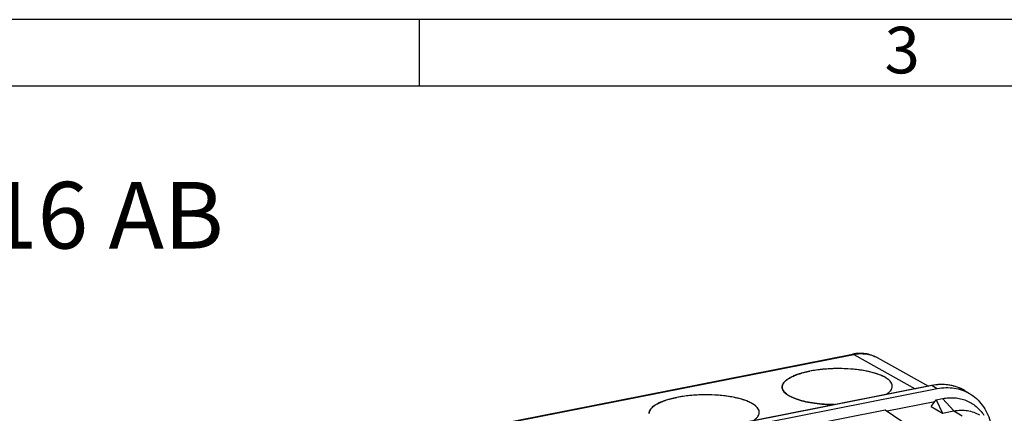
# Model space of a CAD drawing. Units: millimetres. Extents: x 0 to 594, y 0 to 420.
# Drawn here: x 123 to 196, y 390 to 420 of the extents above; entities that cross this region are included whole.
import ezdxf

# ---------------------------------------------------------------- set-up
doc = ezdxf.new("R2010")
doc.units = ezdxf.units.MM
doc.header["$LTSCALE"] = 32.67
doc.layers.get('0').update_dxf_attribs({"linetype": 'CONTINUOUS'})
for name, color, linetype in [('AUSFORMSCHRAEGEN', 7, 'CONTINUOUS'), ('NOTIZ', 7, 'CONTINUOUS'), ('RUNDUNGEN', 7, 'CONTINUOUS')]:
    doc.layers.add(name, color=color, linetype=linetype)
doc.styles.add('TEXTSTYLE_11', font='txt', dxfattribs={"width": 0.7})
doc.styles.add('TEXTSTYLE_2', font='txt', dxfattribs={"width": 0.785714})

msp = doc.modelspace()

# ---------------------------------------------------------------- linework, layer by layer
at = {"color": 2, "linetype": 'Continuous'}
for p, q in [((594, 420), (0, 420)), ((152.4507, 415), (152.4507, 420))]:
    msp.add_line(p, q, dxfattribs=at)
at = {"color": 7, "linetype": 'Continuous'}
for p, q in [((589, 415), (5, 415)), ((143.1765, 382.8335), (191.2409, 392.3246)), ((187.4208, 391.8862), (187.4212, 391.8865)), ((193.2868, 392.1699), (193.6618, 391.9478)), ((187.4761, 390.6415), (191.066, 391.3504)), ((190.7748, 390.9769), (191.1689, 391.4823)), ((190.7748, 390.9769), (191.6248, 390.4734)), ((191.1689, 391.4823), (191.6409, 391.5755)), ((191.1689, 391.4823), (191.6248, 390.4734)), ((147.8676, 382.9318), (187.3497, 390.7281)), ((187.3497, 390.7281), (188.5937, 389.8748)), ((191.6248, 390.4734), (192.4909, 390.6444))]:
    msp.add_line(p, q, dxfattribs=at)
at = {"color": 9, "linetype": 'Continuous'}
msp.add_line((191.6409, 391.5755), (192.4909, 390.6444), dxfattribs=at)
at = {"color": 7, "linetype": 'Continuous'}
for centre, radius, start, end in [((180.0642, 392.4357), 0.4433, 179.155443, 180.528938), ((180.0645, 392.4359), 0.4437, 180.530377, 183.316782), ((187.4274, 392.5039), 0.4432, 359.215877, 0.529258), ((182.3436, 396.2319), 4.9782, 251.739245, 251.875483), ((182.3607, 396.284), 5.0331, 251.872622, 252.055385), ((182.3612, 396.2857), 5.0348, 251.875568, 252.057238), ((170.1049, 390.4691), 0.4433, 179.155443, 180.528938), ((170.1052, 390.4692), 0.4437, 180.530377, 183.316782), ((177.4681, 390.5372), 0.4432, 359.215877, 0.529258)]:
    msp.add_arc(centre, radius, start, end, dxfattribs=at)
for points, knots in [([(187.8705, 392.5079), (187.8702, 392.5375), (187.8636, 392.5978), (187.8355, 392.6867), (187.7898, 392.7742), (187.7021, 392.8938), (187.5452, 393.0372), (187.3026, 393.1913), (187.001, 393.3332), (186.645, 393.4608), (186.2403, 393.572), (185.7934, 393.6648), (185.3119, 393.7377), (184.6255, 393.8074), (183.7425, 393.8367), (182.8598, 393.7924), (182.1739, 393.7111), (181.8438, 393.6555), (181.6835, 393.6238)], [0, 0, 0, 0, 0.0133604, 0.0271811, 0.0418721, 0.0577627, 0.0939862, 0.1370308, 0.187183, 0.2442297, 0.3076322, 0.3766241, 0.4502723, 0.5275204, 0.6881416, 0.8488501, 0.9262053, 1, 1, 1, 1]), ([(187.8705, 392.5079), (187.8703, 392.5328), (187.8655, 392.5831), (187.8385, 392.685), (187.7695, 392.8128), (187.6407, 392.955), (187.4665, 393.0903), (187.2485, 393.2177), (186.989, 393.3362), (186.6909, 393.4445), (186.3577, 393.5412), (185.9931, 393.6253), (185.459, 393.7211), (184.7461, 393.8006), (183.8617, 393.8329), (183.2614, 393.8122), (182.9613, 393.7907)], [0, 0, 0, 0, 0.0139075, 0.028178, 0.0588878, 0.0941319, 0.1350298, 0.1820813, 0.23537, 0.2946999, 0.3596778, 0.4297647, 0.5043093, 0.6637192, 0.831337, 1, 1, 1, 1]), ([(179.6209, 392.4317), (179.6206, 392.4615), (179.6262, 392.5221), (179.6528, 392.6119), (179.6973, 392.7007), (179.7837, 392.8224), (179.9392, 392.9693), (180.181, 393.1283), (180.4824, 393.2762), (180.8388, 393.4105), (181.2445, 393.5292), (181.5326, 393.594), (181.6835, 393.6238)], [0, 0, 0, 0, 0.0353942, 0.0720185, 0.110967, 0.1531176, 0.2492658, 0.3635851, 0.4968155, 0.6483672, 0.8167831, 1, 1, 1, 1]), ([(180.8908, 393.4221), (180.7954, 393.3913), (180.6143, 393.3274), (180.3621, 393.219), (180.1433, 393.1032), (179.96, 392.981), (179.8137, 392.8534), (179.7059, 392.7208), (179.6383, 392.5836), (179.6216, 392.488), (179.6209, 392.4423)], [0, 0, 0, 0, 0.1781182, 0.3407469, 0.4871607, 0.6171352, 0.7311489, 0.8306981, 0.9187307, 1, 1, 1, 1]), ([(181.6835, 393.6237), (181.5446, 393.5963), (181.2783, 393.5369), (181.0157, 393.4624), (180.8908, 393.4221)], [0, 0, 0, 0, 0.5189264, 1, 1, 1, 1]), ([(182.9613, 393.7907), (182.7412, 393.7749), (182.3133, 393.7324), (181.8886, 393.6642), (181.6835, 393.6237)], [0, 0, 0, 0, 0.5135346, 1, 1, 1, 1]), ([(179.6209, 392.4316), (179.6213, 392.3878), (179.6361, 392.2967), (179.6978, 392.1656), (179.7969, 392.0392), (179.9318, 391.9179), (180.1012, 391.8021), (180.3037, 391.6925), (180.5378, 391.59), (180.706, 391.5298), (180.7947, 391.5007)], [0, 0, 0, 0, 0.083165, 0.1723527, 0.2723132, 0.3861289, 0.5154758, 0.6610167, 0.8227078, 1, 1, 1, 1]), ([(180.7837, 391.5044), (180.6975, 391.5329), (180.5339, 391.5918), (180.306, 391.6917), (180.1079, 391.7983), (179.9412, 391.911), (179.8073, 392.0288), (179.7073, 392.1515), (179.6426, 392.2785), (179.6241, 392.3673), (179.6216, 392.4102)], [0, 0, 0, 0, 0.1760229, 0.3369079, 0.4821367, 0.6116531, 0.726043, 0.8268027, 0.9166916, 1, 1, 1, 1]), ([(187.4213, 391.8864), (187.4898, 391.9311), (187.6122, 392.0217), (187.7586, 392.1762), (187.8368, 392.3155), (187.8663, 392.4265), (187.8708, 392.481), (187.8705, 392.5078)], [0, 0, 0, 0, 0.3077581, 0.5701809, 0.7955368, 0.8992037, 1, 1, 1, 1]), ([(191.2409, 392.3246), (191.4529, 392.3665), (191.8786, 392.4153), (192.5121, 392.3766), (193.115, 392.2254), (193.4874, 392.0511), (193.6618, 391.9478)], [0, 0, 0, 0, 0.2591245, 0.510786, 0.7568818, 1, 1, 1, 1]), ([(169.6616, 390.4651), (169.6613, 390.4948), (169.6669, 390.5555), (169.6936, 390.6453), (169.738, 390.7341), (169.8244, 390.8558), (169.98, 391.0026), (170.2217, 391.1617), (170.5231, 391.3096), (170.8795, 391.4439), (171.2852, 391.5626), (171.5733, 391.6274), (171.7242, 391.6572)], [0, 0, 0, 0, 0.0353942, 0.0720185, 0.110967, 0.1531176, 0.2492658, 0.3635851, 0.4968155, 0.6483672, 0.8167831, 1, 1, 1, 1]), ([(171.7242, 391.6571), (171.5854, 391.6297), (171.319, 391.5703), (171.0564, 391.4958), (170.9315, 391.4555)], [0, 0, 0, 0, 0.5189264, 1, 1, 1, 1]), ([(177.9112, 390.5413), (177.911, 390.5709), (177.9043, 390.6312), (177.8762, 390.7201), (177.8305, 390.8076), (177.7428, 390.9272), (177.5859, 391.0706), (177.3433, 391.2247), (177.0417, 391.3666), (176.6857, 391.4942), (176.281, 391.6054), (175.8341, 391.6982), (175.3526, 391.7711), (174.6662, 391.8408), (173.7832, 391.8701), (172.9005, 391.8258), (172.2147, 391.7445), (171.8845, 391.6889), (171.7242, 391.6572)], [0, 0, 0, 0, 0.0133604, 0.0271811, 0.0418721, 0.0577627, 0.0939862, 0.1370308, 0.187183, 0.2442297, 0.3076322, 0.3766241, 0.4502723, 0.5275204, 0.6881416, 0.8488501, 0.9262053, 1, 1, 1, 1]), ([(173.002, 391.8241), (172.7819, 391.8083), (172.354, 391.7658), (171.9293, 391.6976), (171.7242, 391.6571)], [0, 0, 0, 0, 0.5135346, 1, 1, 1, 1]), ([(177.9112, 390.5413), (177.911, 390.5661), (177.9062, 390.6165), (177.8792, 390.7184), (177.8102, 390.8461), (177.6815, 390.9884), (177.5072, 391.1237), (177.2892, 391.2511), (177.0297, 391.3696), (176.7316, 391.4779), (176.3984, 391.5746), (176.0338, 391.6587), (175.4997, 391.7545), (174.7868, 391.834), (173.9024, 391.8663), (173.3021, 391.8456), (173.002, 391.8241)], [0, 0, 0, 0, 0.0139075, 0.028178, 0.0588878, 0.0941319, 0.1350298, 0.1820813, 0.23537, 0.2946999, 0.3596778, 0.4297647, 0.5043093, 0.6637192, 0.831337, 1, 1, 1, 1]), ([(191.6409, 391.5755), (191.7926, 391.6054), (192.0966, 391.6451), (192.5514, 391.6407), (192.9921, 391.5717), (193.4113, 391.4388), (193.8021, 391.2444), (194.158, 390.9914), (194.473, 390.6842), (194.6508, 390.4488), (194.7313, 390.3245)], [0, 0, 0, 0, 0.1308255, 0.2585103, 0.3835968, 0.506832, 0.6291168, 0.7514342, 0.8747643, 1, 1, 1, 1]), ([(193.6618, 391.9478), (193.8458, 391.8388), (194.1948, 391.5805), (194.6335, 391.0915), (194.9775, 390.5142), (195.1352, 390.0883), (195.1965, 389.8673)], [0, 0, 0, 0, 0.242458, 0.4882067, 0.7400607, 1, 1, 1, 1]), ([(170.9315, 391.4555), (170.8361, 391.4247), (170.655, 391.3608), (170.4028, 391.2524), (170.184, 391.1366), (170.0007, 391.0144), (169.8544, 390.8868), (169.7466, 390.7541), (169.679, 390.617), (169.6623, 390.5214), (169.6616, 390.4757)], [0, 0, 0, 0, 0.1781182, 0.3407469, 0.4871607, 0.6171352, 0.7311489, 0.8306981, 0.9187307, 1, 1, 1, 1]), ([(180.81, 391.4957), (181.0012, 391.4338), (181.4135, 391.3262), (182.0709, 391.2121), (182.7847, 391.1392), (183.2773, 391.12), (183.5286, 391.1177)], [0, 0, 0, 0, 0.218954, 0.4633179, 0.7262558, 1, 1, 1, 1]), ([(183.5296, 391.1178), (183.2782, 391.1201), (182.7855, 391.1392), (182.0715, 391.2121), (181.4139, 391.3262), (181.0014, 391.4339), (180.8102, 391.4958)], [0, 0, 0, 0, 0.2737387, 0.5366774, 0.7810444, 1, 1, 1, 1]), ([(177.462, 389.9198), (177.5305, 389.9645), (177.6529, 390.0551), (177.7993, 390.2096), (177.8775, 390.3489), (177.907, 390.4599), (177.9115, 390.5144), (177.9112, 390.5412)], [0, 0, 0, 0, 0.3077581, 0.5701809, 0.7955368, 0.8992037, 1, 1, 1, 1]), ([(192.4909, 390.6444), (192.6583, 390.6775), (192.9943, 390.716), (193.4945, 390.6855), (193.9705, 390.5661), (194.2644, 390.4285), (194.4022, 390.3469)], [0, 0, 0, 0, 0.2591243, 0.510786, 0.7568818, 1, 1, 1, 1])]:
    msp.add_open_spline(points, degree=3, knots=knots, dxfattribs=at)
at = {"layer": 'AUSFORMSCHRAEGEN', "color": 7, "linetype": 'Continuous'}
msp.add_line((186.7281, 394.644), (190.5874, 392.5117), dxfattribs=at)
at = {"layer": 'RUNDUNGEN', "color": 7, "linetype": 'Continuous'}
for p, q in [((136.8296, 385.4168), (184.894, 394.9078)), ((190.8174, 392.5571), (142.753, 383.066))]:
    msp.add_line(p, q, dxfattribs=at)
at = {"layer": 'RUNDUNGEN', "color": 9, "linetype": 'Continuous'}
for p, q in [((136.9221, 385.3986), (184.9865, 394.8896)), ((184.9865, 394.8896), (189.5885, 392.3144)), ((190.8659, 392.5467), (142.8015, 383.0557)), ((190.8659, 392.5467), (191.2409, 392.3246)), ((192.4909, 390.6444), (193.1159, 390.2741))]:
    msp.add_line(p, q, dxfattribs=at)
for centre, radius, start, end in [((191.6814, 389.4596), 3.1501, 62.343282, 62.791445), ((191.6821, 389.461), 3.1486, 60.898677, 62.343328), ((191.6831, 389.4627), 3.1466, 59.35787, 60.898594)]:
    msp.add_arc(centre, radius, start, end, dxfattribs=at)
at = {"layer": 'RUNDUNGEN', "color": 7, "linetype": 'Continuous'}
for points, knots in [([(186.7281, 394.644), (186.5926, 394.7189), (186.306, 394.8442), (185.8471, 394.9512), (185.3705, 394.9762), (185.0519, 394.939), (184.894, 394.9078)], [0, 0, 0, 0, 0.2457378, 0.4933692, 0.7443831, 1, 1, 1, 1]), ([(193.2868, 392.1699), (193.108, 392.2758), (192.7269, 392.4543), (192.1108, 392.6092), (191.4655, 392.649), (191.0326, 392.5996), (190.8174, 392.5571)], [0, 0, 0, 0, 0.2442134, 0.4909057, 0.7422752, 1, 1, 1, 1])]:
    msp.add_open_spline(points, degree=3, knots=knots, dxfattribs=at)
at = {"layer": 'RUNDUNGEN', "color": 9, "linetype": 'Continuous'}
for points, knots in [([(184.894, 394.9078), (184.9088, 394.9107), (184.9417, 394.9102), (184.9718, 394.8979), (184.9865, 394.8896)], [0, 0, 0, 0, 0.4731203, 1, 1, 1, 1]), ([(184.9865, 394.8896), (185.1384, 394.9196), (185.4431, 394.9556), (185.8972, 394.9325), (186.331, 394.8321), (186.6009, 394.7143), (186.7281, 394.644)], [0, 0, 0, 0, 0.2589666, 0.5107118, 0.7569435, 1, 1, 1, 1]), ([(190.8659, 392.5467), (190.8582, 392.5513), (190.8425, 392.5581), (190.8252, 392.5586), (190.8174, 392.5571)], [0, 0, 0, 0, 0.5289799, 1, 1, 1, 1]), ([(193.1217, 392.2612), (192.955, 392.3469), (192.6029, 392.4897), (192.0409, 392.6092), (191.4547, 392.633), (191.0617, 392.5854), (190.8659, 392.5467)], [0, 0, 0, 0, 0.2430291, 0.4893987, 0.7412117, 1, 1, 1, 1])]:
    msp.add_open_spline(points, degree=3, knots=knots, dxfattribs=at)

# ---------------------------------------------------------------- texts
at = {"color": 5, "linetype": 'Continuous', "insert": (187.2907, 419.4632), "char_height": 3.493164, "width": 3.742676, "attachment_point": 1, "line_spacing_factor": 0.9, "style": 'TEXTSTYLE_2'}
msp.add_mtext('\\Q0.000018724;3', dxfattribs=at)
at = {"layer": 'NOTIZ', "color": 5, "linetype": 'Continuous', "insert": (109.5094, 407.8269), "char_height": 5, "width": 34.34375, "attachment_point": 1, "line_spacing_factor": 0.9, "style": 'TEXTSTYLE_11'}
msp.add_mtext('2K-16 AB', dxfattribs=at)

doc.saveas('drawing.dxf')
